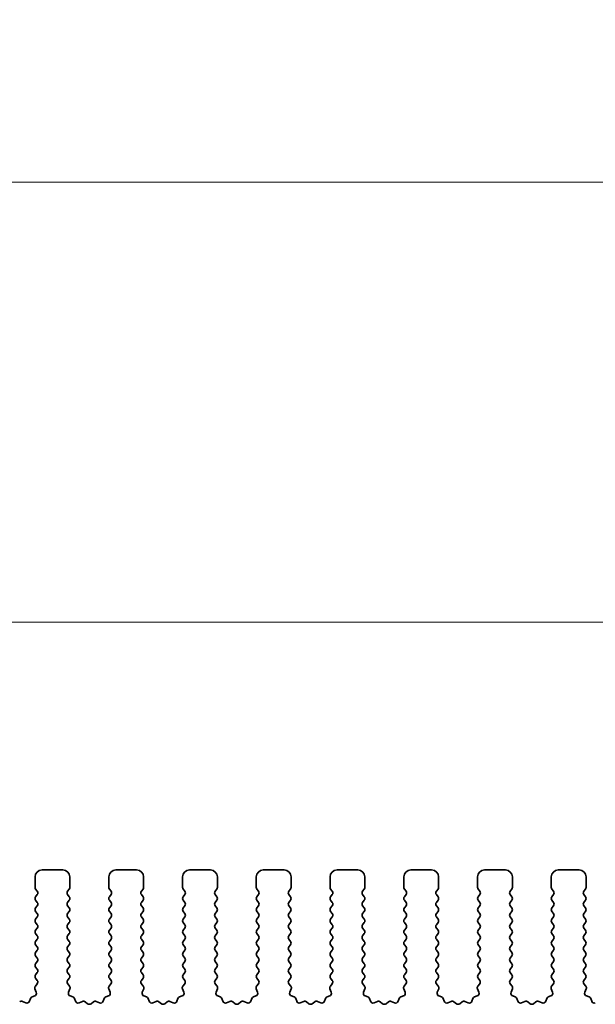
# Model space of a CAD drawing. Units: millimetres. Extents: x 0 to 5318, y 0 to 843.
# Drawn here: x 2518 to 2560, y 456 to 527 of the extents above; entities that cross this region are included whole.
import ezdxf

# ---------------------------------------------------------------- set-up
doc = ezdxf.new("R2010")
doc.units = ezdxf.units.MM
doc.header["$LTSCALE"] = 2
doc.layers.get('Defpoints').update_dxf_attribs({"lineweight": 25})
for name, color, linetype, lineweight in [('Dimension (ISO)', 7, 'Continuous', 18), ('Dimension (ISO) @ 1', 7, 'Continuous', 18), ('Visible (ISO)', 7, 'Continuous', 35)]:
    doc.layers.add(name, color=color, linetype=linetype, lineweight=lineweight)
doc.styles.add('Note Text (TK)', font='MS PGothic.ttf')
doc.dimstyles.new('Default - Method 1b (TK)', dxfattribs={"dimscale": 2, "dimtxt": 2.5, "dimasz": 2.5, "dimexe": 1, "dimexo": 1.5, "dimgap": 1, "dimtad": 1, "dimrnd": 1e-08, "dimdsep": 46, "dimtxsty": 'Note Text (TK)', "dimcen": 0.09, "dimdle": 5, "dimclrd": 100, "dimclre": 100, "dimclrt": 7, "dimadec": 1, "dimazin": 1, "dimtfac": 1, "dimtmove": 0, "dimatfit": 3, "dimfxl": 1, "dimtolj": 1, "dimlwd": -1, "dimlwe": -1, "dimarcsym": 0})

# ---------------------------------------------------------------- blocks, each defined once
blk = doc.blocks.new('*D36')
at = {"layer": 'Defpoints', "color": 0}
for p in [(2683.237, 514.966), (2453.237, 457.966), (2683.237, 457.966)]:
    blk.add_point(p, dxfattribs=at)
at = {"layer": 'Dimension (ISO)', "color": 100}
for p, q in [((2453.237, 462.466), (2453.237, 517.966)), ((2683.237, 462.466), (2683.237, 517.966)), ((2460.737, 514.966), (2675.737, 514.966))]:
    blk.add_line(p, q, dxfattribs=at)
for points in [[(2460.737, 516.216), (2460.737, 513.716), (2453.237, 514.966)], [(2675.737, 516.216), (2675.737, 513.716), (2683.237, 514.966)]]:
    blk.add_solid(points, dxfattribs=at)
at = {"layer": 'Dimension (ISO)', "color": 7, "insert": (2560.524, 521.716), "char_height": 7.5, "attachment_point": 4, "style": 'Note Text (TK)'}
blk.add_mtext('\\A1;230', dxfattribs=at)
blk = doc.blocks.new('*D37')
at = {"layer": 'Defpoints', "color": 0}
for p in [(2677.237, 483.376), (2459.237, 468.376), (2677.237, 468.376)]:
    blk.add_point(p, dxfattribs=at)
at = {"layer": 'Dimension (ISO)', "color": 100}
for p, q in [((2459.237, 472.876), (2459.237, 486.376)), ((2677.237, 472.876), (2677.237, 486.376)), ((2466.737, 483.376), (2669.737, 483.376))]:
    blk.add_line(p, q, dxfattribs=at)
for points in [[(2466.737, 484.626), (2466.737, 482.126), (2459.237, 483.376)], [(2669.737, 484.626), (2669.737, 482.126), (2677.237, 483.376)]]:
    blk.add_solid(points, dxfattribs=at)
at = {"layer": 'Dimension (ISO)', "color": 7, "insert": (2560.588, 490.126), "char_height": 7.5, "attachment_point": 4, "style": 'Note Text (TK)'}
blk.add_mtext('\\A1;218', dxfattribs=at)

msp = doc.modelspace()

# ---------------------------------------------------------------- linework, layer by layer
at = {"layer": 'Visible (ISO)'}
for p, q in [((2521.2869, 465.5763), (2519.7869, 465.5763)), ((2526.5869, 465.5763), (2525.0869, 465.5763)), ((2531.8869, 465.5763), (2530.3869, 465.5763)), ((2537.1869, 465.5763), (2535.6869, 465.5763)), ((2542.4869, 465.5763), (2540.9869, 465.5763)), ((2547.7869, 465.5763), (2546.2869, 465.5763)), ((2553.0869, 465.5763), (2551.5869, 465.5763)), ((2558.3869, 465.5763), (2556.8869, 465.5763)), ((2519.2869, 465.0763), (2519.2869, 464.3263)), ((2521.7869, 464.3263), (2521.7869, 465.0763)), ((2524.5869, 465.0763), (2524.5869, 464.3263)), ((2527.0869, 464.3263), (2527.0869, 465.0763)), ((2529.8869, 465.0763), (2529.8869, 464.3263)), ((2532.3869, 464.3263), (2532.3869, 465.0763)), ((2535.1869, 465.0763), (2535.1869, 464.3263)), ((2537.6869, 464.3263), (2537.6869, 465.0763)), ((2540.4869, 465.0763), (2540.4869, 464.3263)), ((2542.9869, 464.3263), (2542.9869, 465.0763)), ((2545.7869, 465.0763), (2545.7869, 464.3263)), ((2548.2869, 464.3263), (2548.2869, 465.0763)), ((2551.0869, 465.0763), (2551.0869, 464.3263)), ((2553.5869, 464.3263), (2553.5869, 465.0763)), ((2556.3869, 465.0763), (2556.3869, 464.3263)), ((2558.8869, 464.3263), (2558.8869, 465.0763)), ((2519.3269, 464.2063), (2519.4469, 464.0463)), ((2521.6269, 464.0463), (2521.7469, 464.2063)), ((2524.6269, 464.2063), (2524.7469, 464.0463)), ((2526.9269, 464.0463), (2527.0469, 464.2063)), ((2529.9269, 464.2063), (2530.0469, 464.0463)), ((2532.2269, 464.0463), (2532.3469, 464.2063)), ((2535.2269, 464.2063), (2535.3469, 464.0463)), ((2537.5269, 464.0463), (2537.6469, 464.2063)), ((2540.5269, 464.2063), (2540.6469, 464.0463)), ((2542.8269, 464.0463), (2542.9469, 464.2063)), ((2545.8269, 464.2063), (2545.9469, 464.0463)), ((2548.1269, 464.0463), (2548.2469, 464.2063)), ((2551.1269, 464.2063), (2551.2469, 464.0463)), ((2553.4269, 464.0463), (2553.5469, 464.2063)), ((2556.4269, 464.2063), (2556.5469, 464.0463)), ((2558.7269, 464.0463), (2558.8469, 464.2063)), ((2519.4469, 463.8063), (2519.3269, 463.6463)), ((2519.3269, 463.4063), (2519.4469, 463.2463)), ((2521.7469, 463.6463), (2521.6269, 463.8063)), ((2521.6269, 463.2463), (2521.7469, 463.4063)), ((2524.7469, 463.8063), (2524.6269, 463.6463)), ((2524.6269, 463.4063), (2524.7469, 463.2463)), ((2527.0469, 463.6463), (2526.9269, 463.8063)), ((2526.9269, 463.2463), (2527.0469, 463.4063)), ((2530.0469, 463.8063), (2529.9269, 463.6463)), ((2529.9269, 463.4063), (2530.0469, 463.2463)), ((2532.3469, 463.6463), (2532.2269, 463.8063)), ((2532.2269, 463.2463), (2532.3469, 463.4063)), ((2535.3469, 463.8063), (2535.2269, 463.6463)), ((2535.2269, 463.4063), (2535.3469, 463.2463)), ((2537.6469, 463.6463), (2537.5269, 463.8063)), ((2537.5269, 463.2463), (2537.6469, 463.4063)), ((2540.6469, 463.8063), (2540.5269, 463.6463)), ((2540.5269, 463.4063), (2540.6469, 463.2463)), ((2542.9469, 463.6463), (2542.8269, 463.8063)), ((2542.8269, 463.2463), (2542.9469, 463.4063)), ((2545.9469, 463.8063), (2545.8269, 463.6463)), ((2545.8269, 463.4063), (2545.9469, 463.2463)), ((2548.2469, 463.6463), (2548.1269, 463.8063)), ((2548.1269, 463.2463), (2548.2469, 463.4063)), ((2551.2469, 463.8063), (2551.1269, 463.6463)), ((2551.1269, 463.4063), (2551.2469, 463.2463)), ((2553.5469, 463.6463), (2553.4269, 463.8063)), ((2553.4269, 463.2463), (2553.5469, 463.4063)), ((2556.5469, 463.8063), (2556.4269, 463.6463)), ((2556.4269, 463.4063), (2556.5469, 463.2463)), ((2558.8469, 463.6463), (2558.7269, 463.8063)), ((2558.7269, 463.2463), (2558.8469, 463.4063)), ((2519.4469, 463.0063), (2519.3269, 462.8463)), ((2519.3269, 462.6063), (2519.4469, 462.4463)), ((2521.7469, 462.8463), (2521.6269, 463.0063)), ((2521.6269, 462.4463), (2521.7469, 462.6063)), ((2524.7469, 463.0063), (2524.6269, 462.8463)), ((2524.6269, 462.6063), (2524.7469, 462.4463)), ((2527.0469, 462.8463), (2526.9269, 463.0063)), ((2526.9269, 462.4463), (2527.0469, 462.6063)), ((2530.0469, 463.0063), (2529.9269, 462.8463)), ((2529.9269, 462.6063), (2530.0469, 462.4463)), ((2532.3469, 462.8463), (2532.2269, 463.0063)), ((2532.2269, 462.4463), (2532.3469, 462.6063)), ((2535.3469, 463.0063), (2535.2269, 462.8463)), ((2535.2269, 462.6063), (2535.3469, 462.4463)), ((2537.6469, 462.8463), (2537.5269, 463.0063)), ((2537.5269, 462.4463), (2537.6469, 462.6063)), ((2540.6469, 463.0063), (2540.5269, 462.8463)), ((2540.5269, 462.6063), (2540.6469, 462.4463)), ((2542.9469, 462.8463), (2542.8269, 463.0063)), ((2542.8269, 462.4463), (2542.9469, 462.6063)), ((2545.9469, 463.0063), (2545.8269, 462.8463)), ((2545.8269, 462.6063), (2545.9469, 462.4463)), ((2548.2469, 462.8463), (2548.1269, 463.0063)), ((2548.1269, 462.4463), (2548.2469, 462.6063)), ((2551.2469, 463.0063), (2551.1269, 462.8463)), ((2551.1269, 462.6063), (2551.2469, 462.4463)), ((2553.5469, 462.8463), (2553.4269, 463.0063)), ((2553.4269, 462.4463), (2553.5469, 462.6063)), ((2556.5469, 463.0063), (2556.4269, 462.8463)), ((2556.4269, 462.6063), (2556.5469, 462.4463)), ((2558.8469, 462.8463), (2558.7269, 463.0063)), ((2558.7269, 462.4463), (2558.8469, 462.6063)), ((2519.4469, 462.2063), (2519.3269, 462.0463)), ((2519.3269, 461.8063), (2519.4469, 461.6463)), ((2521.7469, 462.0463), (2521.6269, 462.2063)), ((2521.6269, 461.6463), (2521.7469, 461.8063)), ((2524.7469, 462.2063), (2524.6269, 462.0463)), ((2524.6269, 461.8063), (2524.7469, 461.6463)), ((2527.0469, 462.0463), (2526.9269, 462.2063)), ((2526.9269, 461.6463), (2527.0469, 461.8063)), ((2530.0469, 462.2063), (2529.9269, 462.0463)), ((2529.9269, 461.8063), (2530.0469, 461.6463)), ((2532.3469, 462.0463), (2532.2269, 462.2063)), ((2532.2269, 461.6463), (2532.3469, 461.8063)), ((2535.3469, 462.2063), (2535.2269, 462.0463)), ((2535.2269, 461.8063), (2535.3469, 461.6463)), ((2537.6469, 462.0463), (2537.5269, 462.2063)), ((2537.5269, 461.6463), (2537.6469, 461.8063)), ((2540.6469, 462.2063), (2540.5269, 462.0463)), ((2540.5269, 461.8063), (2540.6469, 461.6463)), ((2542.9469, 462.0463), (2542.8269, 462.2063)), ((2542.8269, 461.6463), (2542.9469, 461.8063)), ((2545.9469, 462.2063), (2545.8269, 462.0463)), ((2545.8269, 461.8063), (2545.9469, 461.6463)), ((2548.2469, 462.0463), (2548.1269, 462.2063)), ((2548.1269, 461.6463), (2548.2469, 461.8063)), ((2551.2469, 462.2063), (2551.1269, 462.0463)), ((2551.1269, 461.8063), (2551.2469, 461.6463)), ((2553.5469, 462.0463), (2553.4269, 462.2063)), ((2553.4269, 461.6463), (2553.5469, 461.8063)), ((2556.5469, 462.2063), (2556.4269, 462.0463)), ((2556.4269, 461.8063), (2556.5469, 461.6463)), ((2558.8469, 462.0463), (2558.7269, 462.2063)), ((2558.7269, 461.6463), (2558.8469, 461.8063)), ((2519.4469, 461.4063), (2519.3269, 461.2463)), ((2521.7469, 461.2463), (2521.6269, 461.4063)), ((2524.7469, 461.4063), (2524.6269, 461.2463)), ((2527.0469, 461.2463), (2526.9269, 461.4063)), ((2530.0469, 461.4063), (2529.9269, 461.2463)), ((2532.3469, 461.2463), (2532.2269, 461.4063)), ((2535.3469, 461.4063), (2535.2269, 461.2463)), ((2537.6469, 461.2463), (2537.5269, 461.4063)), ((2540.6469, 461.4063), (2540.5269, 461.2463)), ((2542.9469, 461.2463), (2542.8269, 461.4063)), ((2545.9469, 461.4063), (2545.8269, 461.2463)), ((2548.2469, 461.2463), (2548.1269, 461.4063)), ((2551.2469, 461.4063), (2551.1269, 461.2463)), ((2553.5469, 461.2463), (2553.4269, 461.4063)), ((2556.5469, 461.4063), (2556.4269, 461.2463)), ((2558.8469, 461.2463), (2558.7269, 461.4063)), ((2519.3269, 461.0063), (2519.4469, 460.8463)), ((2519.4469, 460.6063), (2519.3269, 460.4463)), ((2521.6269, 460.8463), (2521.7469, 461.0063)), ((2521.7469, 460.4463), (2521.6269, 460.6063)), ((2524.6269, 461.0063), (2524.7469, 460.8463)), ((2524.7469, 460.6063), (2524.6269, 460.4463)), ((2526.9269, 460.8463), (2527.0469, 461.0063)), ((2527.0469, 460.4463), (2526.9269, 460.6063)), ((2529.9269, 461.0063), (2530.0469, 460.8463)), ((2530.0469, 460.6063), (2529.9269, 460.4463)), ((2532.2269, 460.8463), (2532.3469, 461.0063)), ((2532.3469, 460.4463), (2532.2269, 460.6063)), ((2535.2269, 461.0063), (2535.3469, 460.8463)), ((2535.3469, 460.6063), (2535.2269, 460.4463)), ((2537.5269, 460.8463), (2537.6469, 461.0063)), ((2537.6469, 460.4463), (2537.5269, 460.6063)), ((2540.5269, 461.0063), (2540.6469, 460.8463)), ((2540.6469, 460.6063), (2540.5269, 460.4463)), ((2542.8269, 460.8463), (2542.9469, 461.0063)), ((2542.9469, 460.4463), (2542.8269, 460.6063)), ((2545.8269, 461.0063), (2545.9469, 460.8463)), ((2545.9469, 460.6063), (2545.8269, 460.4463)), ((2548.1269, 460.8463), (2548.2469, 461.0063)), ((2548.2469, 460.4463), (2548.1269, 460.6063)), ((2551.1269, 461.0063), (2551.2469, 460.8463)), ((2551.2469, 460.6063), (2551.1269, 460.4463)), ((2553.4269, 460.8463), (2553.5469, 461.0063)), ((2553.5469, 460.4463), (2553.4269, 460.6063)), ((2556.4269, 461.0063), (2556.5469, 460.8463)), ((2556.5469, 460.6063), (2556.4269, 460.4463)), ((2558.7269, 460.8463), (2558.8469, 461.0063)), ((2558.8469, 460.4463), (2558.7269, 460.6063)), ((2519.3269, 460.2063), (2519.4469, 460.0463)), ((2519.4469, 459.8063), (2519.3269, 459.6463)), ((2521.6269, 460.0463), (2521.7469, 460.2063)), ((2521.7469, 459.6463), (2521.6269, 459.8063)), ((2524.6269, 460.2063), (2524.7469, 460.0463)), ((2524.7469, 459.8063), (2524.6269, 459.6463)), ((2526.9269, 460.0463), (2527.0469, 460.2063)), ((2527.0469, 459.6463), (2526.9269, 459.8063)), ((2529.9269, 460.2063), (2530.0469, 460.0463)), ((2530.0469, 459.8063), (2529.9269, 459.6463)), ((2532.2269, 460.0463), (2532.3469, 460.2063)), ((2532.3469, 459.6463), (2532.2269, 459.8063)), ((2535.2269, 460.2063), (2535.3469, 460.0463)), ((2535.3469, 459.8063), (2535.2269, 459.6463)), ((2537.5269, 460.0463), (2537.6469, 460.2063)), ((2537.6469, 459.6463), (2537.5269, 459.8063)), ((2540.5269, 460.2063), (2540.6469, 460.0463)), ((2540.6469, 459.8063), (2540.5269, 459.6463)), ((2542.8269, 460.0463), (2542.9469, 460.2063)), ((2542.9469, 459.6463), (2542.8269, 459.8063)), ((2545.8269, 460.2063), (2545.9469, 460.0463)), ((2545.9469, 459.8063), (2545.8269, 459.6463)), ((2548.1269, 460.0463), (2548.2469, 460.2063)), ((2548.2469, 459.6463), (2548.1269, 459.8063)), ((2551.1269, 460.2063), (2551.2469, 460.0463)), ((2551.2469, 459.8063), (2551.1269, 459.6463)), ((2553.4269, 460.0463), (2553.5469, 460.2063)), ((2553.5469, 459.6463), (2553.4269, 459.8063)), ((2556.4269, 460.2063), (2556.5469, 460.0463)), ((2556.5469, 459.8063), (2556.4269, 459.6463)), ((2558.7269, 460.0463), (2558.8469, 460.2063)), ((2558.8469, 459.6463), (2558.7269, 459.8063)), ((2519.3269, 459.4063), (2519.4469, 459.2463)), ((2519.4469, 459.0063), (2519.3269, 458.8463)), ((2521.6269, 459.2463), (2521.7469, 459.4063)), ((2521.7469, 458.8463), (2521.6269, 459.0063)), ((2524.6269, 459.4063), (2524.7469, 459.2463)), ((2524.7469, 459.0063), (2524.6269, 458.8463)), ((2526.9269, 459.2463), (2527.0469, 459.4063)), ((2527.0469, 458.8463), (2526.9269, 459.0063)), ((2529.9269, 459.4063), (2530.0469, 459.2463)), ((2530.0469, 459.0063), (2529.9269, 458.8463)), ((2532.2269, 459.2463), (2532.3469, 459.4063)), ((2532.3469, 458.8463), (2532.2269, 459.0063)), ((2535.2269, 459.4063), (2535.3469, 459.2463)), ((2535.3469, 459.0063), (2535.2269, 458.8463)), ((2537.5269, 459.2463), (2537.6469, 459.4063)), ((2537.6469, 458.8463), (2537.5269, 459.0063)), ((2540.5269, 459.4063), (2540.6469, 459.2463)), ((2540.6469, 459.0063), (2540.5269, 458.8463)), ((2542.8269, 459.2463), (2542.9469, 459.4063)), ((2542.9469, 458.8463), (2542.8269, 459.0063)), ((2545.8269, 459.4063), (2545.9469, 459.2463)), ((2545.9469, 459.0063), (2545.8269, 458.8463)), ((2548.1269, 459.2463), (2548.2469, 459.4063)), ((2548.2469, 458.8463), (2548.1269, 459.0063)), ((2551.1269, 459.4063), (2551.2469, 459.2463)), ((2551.2469, 459.0063), (2551.1269, 458.8463)), ((2553.4269, 459.2463), (2553.5469, 459.4063)), ((2553.5469, 458.8463), (2553.4269, 459.0063)), ((2556.4269, 459.4063), (2556.5469, 459.2463)), ((2556.5469, 459.0063), (2556.4269, 458.8463)), ((2558.7269, 459.2463), (2558.8469, 459.4063)), ((2558.8469, 458.8463), (2558.7269, 459.0063)), ((2519.3269, 458.6063), (2519.4469, 458.4463)), ((2519.4469, 458.2063), (2519.3269, 458.0463)), ((2521.6269, 458.4463), (2521.7469, 458.6063)), ((2521.7469, 458.0463), (2521.6269, 458.2063)), ((2524.6269, 458.6063), (2524.7469, 458.4463)), ((2524.7469, 458.2063), (2524.6269, 458.0463)), ((2526.9269, 458.4463), (2527.0469, 458.6063)), ((2527.0469, 458.0463), (2526.9269, 458.2063)), ((2529.9269, 458.6063), (2530.0469, 458.4463)), ((2530.0469, 458.2063), (2529.9269, 458.0463)), ((2532.2269, 458.4463), (2532.3469, 458.6063)), ((2532.3469, 458.0463), (2532.2269, 458.2063)), ((2535.2269, 458.6063), (2535.3469, 458.4463)), ((2535.3469, 458.2063), (2535.2269, 458.0463)), ((2537.5269, 458.4463), (2537.6469, 458.6063)), ((2537.6469, 458.0463), (2537.5269, 458.2063)), ((2540.5269, 458.6063), (2540.6469, 458.4463)), ((2540.6469, 458.2063), (2540.5269, 458.0463)), ((2542.8269, 458.4463), (2542.9469, 458.6063)), ((2542.9469, 458.0463), (2542.8269, 458.2063)), ((2545.8269, 458.6063), (2545.9469, 458.4463)), ((2545.9469, 458.2063), (2545.8269, 458.0463)), ((2548.1269, 458.4463), (2548.2469, 458.6063)), ((2548.2469, 458.0463), (2548.1269, 458.2063)), ((2551.1269, 458.6063), (2551.2469, 458.4463)), ((2551.2469, 458.2063), (2551.1269, 458.0463)), ((2553.4269, 458.4463), (2553.5469, 458.6063)), ((2553.5469, 458.0463), (2553.4269, 458.2063)), ((2556.4269, 458.6063), (2556.5469, 458.4463)), ((2556.5469, 458.2063), (2556.4269, 458.0463)), ((2558.7269, 458.4463), (2558.8469, 458.6063)), ((2558.8469, 458.0463), (2558.7269, 458.2063)), ((2519.3269, 457.8063), (2519.4452, 457.6485)), ((2521.6285, 457.6485), (2521.7469, 457.8063)), ((2524.6269, 457.8063), (2524.7452, 457.6485)), ((2526.9285, 457.6485), (2527.0469, 457.8063)), ((2529.9269, 457.8063), (2530.0452, 457.6485)), ((2532.2285, 457.6485), (2532.3469, 457.8063)), ((2535.2269, 457.8063), (2535.3452, 457.6485)), ((2537.5285, 457.6485), (2537.6469, 457.8063)), ((2540.5269, 457.8063), (2540.6452, 457.6485)), ((2542.8285, 457.6485), (2542.9469, 457.8063)), ((2545.8269, 457.8063), (2545.9452, 457.6485)), ((2548.1285, 457.6485), (2548.2469, 457.8063)), ((2551.1269, 457.8063), (2551.2452, 457.6485)), ((2553.4285, 457.6485), (2553.5469, 457.8063)), ((2556.4269, 457.8063), (2556.5452, 457.6485)), ((2558.7285, 457.6485), (2558.8469, 457.8063)), ((2519.2798, 457.034), (2519.3781, 456.7898)), ((2519.4431, 457.4057), (2519.3075, 457.2315)), ((2521.7662, 457.2315), (2521.6307, 457.4057)), ((2521.6956, 456.7898), (2521.7939, 457.034)), ((2524.5798, 457.034), (2524.6781, 456.7898)), ((2524.7431, 457.4057), (2524.6075, 457.2315)), ((2527.0662, 457.2315), (2526.9307, 457.4057)), ((2526.9956, 456.7898), (2527.0939, 457.034)), ((2529.8798, 457.034), (2529.9781, 456.7898)), ((2530.0431, 457.4057), (2529.9075, 457.2315)), ((2532.3662, 457.2315), (2532.2307, 457.4057)), ((2532.2956, 456.7898), (2532.3939, 457.034)), ((2535.1798, 457.034), (2535.2781, 456.7898)), ((2535.3431, 457.4057), (2535.2075, 457.2315)), ((2537.6662, 457.2315), (2537.5307, 457.4057)), ((2537.5956, 456.7898), (2537.6939, 457.034)), ((2540.4798, 457.034), (2540.5781, 456.7898)), ((2540.6431, 457.4057), (2540.5075, 457.2315)), ((2542.9662, 457.2315), (2542.8307, 457.4057)), ((2542.8956, 456.7898), (2542.9939, 457.034)), ((2545.7798, 457.034), (2545.8781, 456.7898)), ((2545.9431, 457.4057), (2545.8075, 457.2315)), ((2548.2662, 457.2315), (2548.1307, 457.4057)), ((2548.1956, 456.7898), (2548.2939, 457.034)), ((2551.0798, 457.034), (2551.1781, 456.7898)), ((2551.2431, 457.4057), (2551.1075, 457.2315)), ((2553.5662, 457.2315), (2553.4307, 457.4057)), ((2553.4956, 456.7898), (2553.5939, 457.034)), ((2556.3798, 457.034), (2556.4781, 456.7898)), ((2556.5431, 457.4057), (2556.4075, 457.2315)), ((2558.8662, 457.2315), (2558.7307, 457.4057)), ((2558.7956, 456.7898), (2558.8939, 457.034)), ((2518.6233, 456.035), (2518.3792, 456.1333)), ((2518.956, 456.3398), (2518.8854, 456.1506)), ((2519.2625, 456.5278), (2519.0734, 456.4572)), ((2522.0003, 456.4572), (2521.8112, 456.5278)), ((2522.1883, 456.1506), (2522.1178, 456.3398)), ((2522.6945, 456.1333), (2522.4504, 456.035)), ((2523.0641, 455.9718), (2522.892, 456.1057)), ((2523.4817, 456.1057), (2523.3097, 455.9718)), ((2523.9233, 456.035), (2523.6792, 456.1333)), ((2524.256, 456.3398), (2524.1854, 456.1506)), ((2524.5625, 456.5278), (2524.3734, 456.4572)), ((2527.3003, 456.4572), (2527.1112, 456.5278)), ((2527.4883, 456.1506), (2527.4178, 456.3398)), ((2527.9945, 456.1333), (2527.7504, 456.035)), ((2528.3641, 455.9718), (2528.192, 456.1057)), ((2528.7817, 456.1057), (2528.6097, 455.9718)), ((2529.2233, 456.035), (2528.9792, 456.1333)), ((2529.556, 456.3398), (2529.4854, 456.1506)), ((2529.8625, 456.5278), (2529.6734, 456.4572)), ((2532.6003, 456.4572), (2532.4112, 456.5278)), ((2532.7883, 456.1506), (2532.7178, 456.3398)), ((2533.2945, 456.1333), (2533.0504, 456.035)), ((2533.6641, 455.9718), (2533.492, 456.1057)), ((2534.0817, 456.1057), (2533.9097, 455.9718)), ((2534.5233, 456.035), (2534.2792, 456.1333)), ((2534.856, 456.3398), (2534.7854, 456.1506)), ((2535.1625, 456.5278), (2534.9734, 456.4572)), ((2537.9003, 456.4572), (2537.7112, 456.5278)), ((2538.0883, 456.1506), (2538.0178, 456.3398)), ((2538.5945, 456.1333), (2538.3504, 456.035)), ((2538.9641, 455.9718), (2538.792, 456.1057)), ((2539.3817, 456.1057), (2539.2097, 455.9718)), ((2539.8233, 456.035), (2539.5792, 456.1333)), ((2540.156, 456.3398), (2540.0854, 456.1506)), ((2540.4625, 456.5278), (2540.2734, 456.4572)), ((2543.2003, 456.4572), (2543.0112, 456.5278)), ((2543.3883, 456.1506), (2543.3178, 456.3398)), ((2543.8945, 456.1333), (2543.6504, 456.035)), ((2544.2641, 455.9718), (2544.092, 456.1057)), ((2544.6817, 456.1057), (2544.5097, 455.9718)), ((2545.1233, 456.035), (2544.8792, 456.1333)), ((2545.456, 456.3398), (2545.3854, 456.1506)), ((2545.7625, 456.5278), (2545.5734, 456.4572)), ((2548.5003, 456.4572), (2548.3112, 456.5278)), ((2548.6883, 456.1506), (2548.6178, 456.3398)), ((2549.1945, 456.1333), (2548.9504, 456.035)), ((2549.5641, 455.9718), (2549.392, 456.1057)), ((2549.9817, 456.1057), (2549.8097, 455.9718)), ((2550.4233, 456.035), (2550.1792, 456.1333)), ((2550.756, 456.3398), (2550.6854, 456.1506)), ((2551.0625, 456.5278), (2550.8734, 456.4572)), ((2553.8003, 456.4572), (2553.6112, 456.5278)), ((2553.9883, 456.1506), (2553.9178, 456.3398)), ((2554.4945, 456.1333), (2554.2504, 456.035)), ((2554.8641, 455.9718), (2554.692, 456.1057)), ((2555.2817, 456.1057), (2555.1097, 455.9718)), ((2555.7233, 456.035), (2555.4792, 456.1333)), ((2556.056, 456.3398), (2555.9854, 456.1506)), ((2556.3625, 456.5278), (2556.1734, 456.4572)), ((2559.1003, 456.4572), (2558.9112, 456.5278)), ((2559.2883, 456.1506), (2559.2178, 456.3398))]:
    msp.add_line(p, q, dxfattribs=at)
for centre, radius, start, end in [((2519.7869, 465.0763), 0.5, 90, 180), ((2521.2869, 465.0763), 0.5, 0, 90), ((2525.0869, 465.0763), 0.5, 90, 180), ((2526.5869, 465.0763), 0.5, 0, 90), ((2530.3869, 465.0763), 0.5, 90, 180), ((2531.8869, 465.0763), 0.5, 0, 90), ((2535.6869, 465.0763), 0.5, 90, 180), ((2537.1869, 465.0763), 0.5, 0, 90), ((2540.9869, 465.0763), 0.5, 90, 180), ((2542.4869, 465.0763), 0.5, 0, 90), ((2546.2869, 465.0763), 0.5, 90, 180), ((2547.7869, 465.0763), 0.5, 0, 90), ((2551.5869, 465.0763), 0.5, 90, 180), ((2553.0869, 465.0763), 0.5, 0, 90), ((2556.8869, 465.0763), 0.5, 90, 180), ((2558.3869, 465.0763), 0.5, 0, 90), ((2519.4869, 464.3263), 0.2, 180, 216.869898), ((2519.2869, 463.9263), 0.2, 323.130102, 36.869898), ((2521.7869, 463.9263), 0.2, 143.130102, 216.869898), ((2521.5869, 464.3263), 0.2, 323.130102, 0), ((2524.7869, 464.3263), 0.2, 180, 216.869898), ((2524.5869, 463.9263), 0.2, 323.130102, 36.869898), ((2527.0869, 463.9263), 0.2, 143.130102, 216.869898), ((2526.8869, 464.3263), 0.2, 323.130102, 0), ((2530.0869, 464.3263), 0.2, 180, 216.869898), ((2529.8869, 463.9263), 0.2, 323.130102, 36.869898), ((2532.3869, 463.9263), 0.2, 143.130102, 216.869898), ((2532.1869, 464.3263), 0.2, 323.130102, 0), ((2535.3869, 464.3263), 0.2, 180, 216.869898), ((2535.1869, 463.9263), 0.2, 323.130102, 36.869898), ((2537.6869, 463.9263), 0.2, 143.130102, 216.869898), ((2537.4869, 464.3263), 0.2, 323.130102, 0), ((2540.6869, 464.3263), 0.2, 180, 216.869898), ((2540.4869, 463.9263), 0.2, 323.130102, 36.869898), ((2542.9869, 463.9263), 0.2, 143.130102, 216.869898), ((2542.7869, 464.3263), 0.2, 323.130102, 0), ((2545.9869, 464.3263), 0.2, 180, 216.869898), ((2545.7869, 463.9263), 0.2, 323.130102, 36.869898), ((2548.2869, 463.9263), 0.2, 143.130102, 216.869898), ((2548.0869, 464.3263), 0.2, 323.130102, 0), ((2551.2869, 464.3263), 0.2, 180, 216.869898), ((2551.0869, 463.9263), 0.2, 323.130102, 36.869898), ((2553.5869, 463.9263), 0.2, 143.130102, 216.869898), ((2553.3869, 464.3263), 0.2, 323.130102, 0), ((2556.5869, 464.3263), 0.2, 180, 216.869898), ((2556.3869, 463.9263), 0.2, 323.130102, 36.869898), ((2558.8869, 463.9263), 0.2, 143.130102, 216.869898), ((2558.6869, 464.3263), 0.2, 323.130102, 0), ((2519.4869, 463.5263), 0.2, 143.130102, 216.869898), ((2519.2869, 463.1263), 0.2, 323.130102, 36.869898), ((2521.7869, 463.1263), 0.2, 143.130102, 216.869898), ((2521.5869, 463.5263), 0.2, 323.130102, 36.869898), ((2524.7869, 463.5263), 0.2, 143.130102, 216.869898), ((2524.5869, 463.1263), 0.2, 323.130102, 36.869898), ((2527.0869, 463.1263), 0.2, 143.130102, 216.869898), ((2526.8869, 463.5263), 0.2, 323.130102, 36.869898), ((2530.0869, 463.5263), 0.2, 143.130102, 216.869898), ((2529.8869, 463.1263), 0.2, 323.130102, 36.869898), ((2532.3869, 463.1263), 0.2, 143.130102, 216.869898), ((2532.1869, 463.5263), 0.2, 323.130102, 36.869898), ((2535.3869, 463.5263), 0.2, 143.130102, 216.869898), ((2535.1869, 463.1263), 0.2, 323.130102, 36.869898), ((2537.6869, 463.1263), 0.2, 143.130102, 216.869898), ((2537.4869, 463.5263), 0.2, 323.130102, 36.869898), ((2540.6869, 463.5263), 0.2, 143.130102, 216.869898), ((2540.4869, 463.1263), 0.2, 323.130102, 36.869898), ((2542.9869, 463.1263), 0.2, 143.130102, 216.869898), ((2542.7869, 463.5263), 0.2, 323.130102, 36.869898), ((2545.9869, 463.5263), 0.2, 143.130102, 216.869898), ((2545.7869, 463.1263), 0.2, 323.130102, 36.869898), ((2548.2869, 463.1263), 0.2, 143.130102, 216.869898), ((2548.0869, 463.5263), 0.2, 323.130102, 36.869898), ((2551.2869, 463.5263), 0.2, 143.130102, 216.869898), ((2551.0869, 463.1263), 0.2, 323.130102, 36.869898), ((2553.5869, 463.1263), 0.2, 143.130102, 216.869898), ((2553.3869, 463.5263), 0.2, 323.130102, 36.869898), ((2556.5869, 463.5263), 0.2, 143.130102, 216.869898), ((2556.3869, 463.1263), 0.2, 323.130102, 36.869898), ((2558.8869, 463.1263), 0.2, 143.130102, 216.869898), ((2558.6869, 463.5263), 0.2, 323.130102, 36.869898), ((2519.4869, 462.7263), 0.2, 143.130102, 216.869898), ((2519.2869, 462.3263), 0.2, 323.130102, 36.869898), ((2521.7869, 462.3263), 0.2, 143.130102, 216.869898), ((2521.5869, 462.7263), 0.2, 323.130102, 36.869898), ((2524.7869, 462.7263), 0.2, 143.130102, 216.869898), ((2524.5869, 462.3263), 0.2, 323.130102, 36.869898), ((2527.0869, 462.3263), 0.2, 143.130102, 216.869898), ((2526.8869, 462.7263), 0.2, 323.130102, 36.869898), ((2530.0869, 462.7263), 0.2, 143.130102, 216.869898), ((2529.8869, 462.3263), 0.2, 323.130102, 36.869898), ((2532.3869, 462.3263), 0.2, 143.130102, 216.869898), ((2532.1869, 462.7263), 0.2, 323.130102, 36.869898), ((2535.3869, 462.7263), 0.2, 143.130102, 216.869898), ((2535.1869, 462.3263), 0.2, 323.130102, 36.869898), ((2537.6869, 462.3263), 0.2, 143.130102, 216.869898), ((2537.4869, 462.7263), 0.2, 323.130102, 36.869898), ((2540.6869, 462.7263), 0.2, 143.130102, 216.869898), ((2540.4869, 462.3263), 0.2, 323.130102, 36.869898), ((2542.9869, 462.3263), 0.2, 143.130102, 216.869898), ((2542.7869, 462.7263), 0.2, 323.130102, 36.869898), ((2545.9869, 462.7263), 0.2, 143.130102, 216.869898), ((2545.7869, 462.3263), 0.2, 323.130102, 36.869898), ((2548.2869, 462.3263), 0.2, 143.130102, 216.869898), ((2548.0869, 462.7263), 0.2, 323.130102, 36.869898), ((2551.2869, 462.7263), 0.2, 143.130102, 216.869898), ((2551.0869, 462.3263), 0.2, 323.130102, 36.869898), ((2553.5869, 462.3263), 0.2, 143.130102, 216.869898), ((2553.3869, 462.7263), 0.2, 323.130102, 36.869898), ((2556.5869, 462.7263), 0.2, 143.130102, 216.869898), ((2556.3869, 462.3263), 0.2, 323.130102, 36.869898), ((2558.8869, 462.3263), 0.2, 143.130102, 216.869898), ((2558.6869, 462.7263), 0.2, 323.130102, 36.869898), ((2519.4869, 461.9263), 0.2, 143.130102, 216.869898), ((2521.5869, 461.9263), 0.2, 323.130102, 36.869898), ((2524.7869, 461.9263), 0.2, 143.130102, 216.869898), ((2526.8869, 461.9263), 0.2, 323.130102, 36.869898), ((2530.0869, 461.9263), 0.2, 143.130102, 216.869898), ((2532.1869, 461.9263), 0.2, 323.130102, 36.869898), ((2535.3869, 461.9263), 0.2, 143.130102, 216.869898), ((2537.4869, 461.9263), 0.2, 323.130102, 36.869898), ((2540.6869, 461.9263), 0.2, 143.130102, 216.869898), ((2542.7869, 461.9263), 0.2, 323.130102, 36.869898), ((2545.9869, 461.9263), 0.2, 143.130102, 216.869898), ((2548.0869, 461.9263), 0.2, 323.130102, 36.869898), ((2551.2869, 461.9263), 0.2, 143.130102, 216.869898), ((2553.3869, 461.9263), 0.2, 323.130102, 36.869898), ((2556.5869, 461.9263), 0.2, 143.130102, 216.869898), ((2558.6869, 461.9263), 0.2, 323.130102, 36.869898), ((2519.4869, 461.1263), 0.2, 143.130102, 216.869898), ((2519.2869, 461.5263), 0.2, 323.130102, 36.869898), ((2521.7869, 461.5263), 0.2, 143.130102, 216.869898), ((2521.5869, 461.1263), 0.2, 323.130102, 36.869898), ((2524.7869, 461.1263), 0.2, 143.130102, 216.869898), ((2524.5869, 461.5263), 0.2, 323.130102, 36.869898), ((2527.0869, 461.5263), 0.2, 143.130102, 216.869898), ((2526.8869, 461.1263), 0.2, 323.130102, 36.869898), ((2530.0869, 461.1263), 0.2, 143.130102, 216.869898), ((2529.8869, 461.5263), 0.2, 323.130102, 36.869898), ((2532.3869, 461.5263), 0.2, 143.130102, 216.869898), ((2532.1869, 461.1263), 0.2, 323.130102, 36.869898), ((2535.3869, 461.1263), 0.2, 143.130102, 216.869898), ((2535.1869, 461.5263), 0.2, 323.130102, 36.869898), ((2537.6869, 461.5263), 0.2, 143.130102, 216.869898), ((2537.4869, 461.1263), 0.2, 323.130102, 36.869898), ((2540.6869, 461.1263), 0.2, 143.130102, 216.869898), ((2540.4869, 461.5263), 0.2, 323.130102, 36.869898), ((2542.9869, 461.5263), 0.2, 143.130102, 216.869898), ((2542.7869, 461.1263), 0.2, 323.130102, 36.869898), ((2545.9869, 461.1263), 0.2, 143.130102, 216.869898), ((2545.7869, 461.5263), 0.2, 323.130102, 36.869898), ((2548.2869, 461.5263), 0.2, 143.130102, 216.869898), ((2548.0869, 461.1263), 0.2, 323.130102, 36.869898), ((2551.2869, 461.1263), 0.2, 143.130102, 216.869898), ((2551.0869, 461.5263), 0.2, 323.130102, 36.869898), ((2553.5869, 461.5263), 0.2, 143.130102, 216.869898), ((2553.3869, 461.1263), 0.2, 323.130102, 36.869898), ((2556.5869, 461.1263), 0.2, 143.130102, 216.869898), ((2556.3869, 461.5263), 0.2, 323.130102, 36.869898), ((2558.8869, 461.5263), 0.2, 143.130102, 216.869898), ((2558.6869, 461.1263), 0.2, 323.130102, 36.869898), ((2519.4869, 460.3263), 0.2, 143.130102, 216.869898), ((2519.2869, 460.7263), 0.2, 323.130102, 36.869898), ((2521.7869, 460.7263), 0.2, 143.130102, 216.869898), ((2521.5869, 460.3263), 0.2, 323.130102, 36.869898), ((2524.7869, 460.3263), 0.2, 143.130102, 216.869898), ((2524.5869, 460.7263), 0.2, 323.130102, 36.869898), ((2527.0869, 460.7263), 0.2, 143.130102, 216.869898), ((2526.8869, 460.3263), 0.2, 323.130102, 36.869898), ((2530.0869, 460.3263), 0.2, 143.130102, 216.869898), ((2529.8869, 460.7263), 0.2, 323.130102, 36.869898), ((2532.3869, 460.7263), 0.2, 143.130102, 216.869898), ((2532.1869, 460.3263), 0.2, 323.130102, 36.869898), ((2535.3869, 460.3263), 0.2, 143.130102, 216.869898), ((2535.1869, 460.7263), 0.2, 323.130102, 36.869898), ((2537.6869, 460.7263), 0.2, 143.130102, 216.869898), ((2537.4869, 460.3263), 0.2, 323.130102, 36.869898), ((2540.6869, 460.3263), 0.2, 143.130102, 216.869898), ((2540.4869, 460.7263), 0.2, 323.130102, 36.869898), ((2542.9869, 460.7263), 0.2, 143.130102, 216.869898), ((2542.7869, 460.3263), 0.2, 323.130102, 36.869898), ((2545.9869, 460.3263), 0.2, 143.130102, 216.869898), ((2545.7869, 460.7263), 0.2, 323.130102, 36.869898), ((2548.2869, 460.7263), 0.2, 143.130102, 216.869898), ((2548.0869, 460.3263), 0.2, 323.130102, 36.869898), ((2551.2869, 460.3263), 0.2, 143.130102, 216.869898), ((2551.0869, 460.7263), 0.2, 323.130102, 36.869898), ((2553.5869, 460.7263), 0.2, 143.130102, 216.869898), ((2553.3869, 460.3263), 0.2, 323.130102, 36.869898), ((2556.5869, 460.3263), 0.2, 143.130102, 216.869898), ((2556.3869, 460.7263), 0.2, 323.130102, 36.869898), ((2558.8869, 460.7263), 0.2, 143.130102, 216.869898), ((2558.6869, 460.3263), 0.2, 323.130102, 36.869898), ((2519.4869, 459.5263), 0.2, 143.130102, 216.869898), ((2519.2869, 459.9263), 0.2, 323.130102, 36.869898), ((2521.7869, 459.9263), 0.2, 143.130102, 216.869898), ((2521.5869, 459.5263), 0.2, 323.130102, 36.869898), ((2524.7869, 459.5263), 0.2, 143.130102, 216.869898), ((2524.5869, 459.9263), 0.2, 323.130102, 36.869898), ((2527.0869, 459.9263), 0.2, 143.130102, 216.869898), ((2526.8869, 459.5263), 0.2, 323.130102, 36.869898), ((2530.0869, 459.5263), 0.2, 143.130102, 216.869898), ((2529.8869, 459.9263), 0.2, 323.130102, 36.869898), ((2532.3869, 459.9263), 0.2, 143.130102, 216.869898), ((2532.1869, 459.5263), 0.2, 323.130102, 36.869898), ((2535.3869, 459.5263), 0.2, 143.130102, 216.869898), ((2535.1869, 459.9263), 0.2, 323.130102, 36.869898), ((2537.6869, 459.9263), 0.2, 143.130102, 216.869898), ((2537.4869, 459.5263), 0.2, 323.130102, 36.869898), ((2540.6869, 459.5263), 0.2, 143.130102, 216.869898), ((2540.4869, 459.9263), 0.2, 323.130102, 36.869898), ((2542.9869, 459.9263), 0.2, 143.130102, 216.869898), ((2542.7869, 459.5263), 0.2, 323.130102, 36.869898), ((2545.9869, 459.5263), 0.2, 143.130102, 216.869898), ((2545.7869, 459.9263), 0.2, 323.130102, 36.869898), ((2548.2869, 459.9263), 0.2, 143.130102, 216.869898), ((2548.0869, 459.5263), 0.2, 323.130102, 36.869898), ((2551.2869, 459.5263), 0.2, 143.130102, 216.869898), ((2551.0869, 459.9263), 0.2, 323.130102, 36.869898), ((2553.5869, 459.9263), 0.2, 143.130102, 216.869898), ((2553.3869, 459.5263), 0.2, 323.130102, 36.869898), ((2556.5869, 459.5263), 0.2, 143.130102, 216.869898), ((2556.3869, 459.9263), 0.2, 323.130102, 36.869898), ((2558.8869, 459.9263), 0.2, 143.130102, 216.869898), ((2558.6869, 459.5263), 0.2, 323.130102, 36.869898), ((2519.2869, 459.1263), 0.2, 323.130102, 36.869898), ((2521.7869, 459.1263), 0.2, 143.130102, 216.869898), ((2524.5869, 459.1263), 0.2, 323.130102, 36.869898), ((2527.0869, 459.1263), 0.2, 143.130102, 216.869898), ((2529.8869, 459.1263), 0.2, 323.130102, 36.869898), ((2532.3869, 459.1263), 0.2, 143.130102, 216.869898), ((2535.1869, 459.1263), 0.2, 323.130102, 36.869898), ((2537.6869, 459.1263), 0.2, 143.130102, 216.869898), ((2540.4869, 459.1263), 0.2, 323.130102, 36.869898), ((2542.9869, 459.1263), 0.2, 143.130102, 216.869898), ((2545.7869, 459.1263), 0.2, 323.130102, 36.869898), ((2548.2869, 459.1263), 0.2, 143.130102, 216.869898), ((2551.0869, 459.1263), 0.2, 323.130102, 36.869898), ((2553.5869, 459.1263), 0.2, 143.130102, 216.869898), ((2556.3869, 459.1263), 0.2, 323.130102, 36.869898), ((2558.8869, 459.1263), 0.2, 143.130102, 216.869898), ((2519.4869, 458.7263), 0.2, 143.130102, 216.869898), ((2519.2869, 458.3263), 0.2, 323.130102, 36.869898), ((2521.7869, 458.3263), 0.2, 143.130102, 216.869898), ((2521.5869, 458.7263), 0.2, 323.130102, 36.869898), ((2524.7869, 458.7263), 0.2, 143.130102, 216.869898), ((2524.5869, 458.3263), 0.2, 323.130102, 36.869898), ((2527.0869, 458.3263), 0.2, 143.130102, 216.869898), ((2526.8869, 458.7263), 0.2, 323.130102, 36.869898), ((2530.0869, 458.7263), 0.2, 143.130102, 216.869898), ((2529.8869, 458.3263), 0.2, 323.130102, 36.869898), ((2532.3869, 458.3263), 0.2, 143.130102, 216.869898), ((2532.1869, 458.7263), 0.2, 323.130102, 36.869898), ((2535.3869, 458.7263), 0.2, 143.130102, 216.869898), ((2535.1869, 458.3263), 0.2, 323.130102, 36.869898), ((2537.6869, 458.3263), 0.2, 143.130102, 216.869898), ((2537.4869, 458.7263), 0.2, 323.130102, 36.869898), ((2540.6869, 458.7263), 0.2, 143.130102, 216.869898), ((2540.4869, 458.3263), 0.2, 323.130102, 36.869898), ((2542.9869, 458.3263), 0.2, 143.130102, 216.869898), ((2542.7869, 458.7263), 0.2, 323.130102, 36.869898), ((2545.9869, 458.7263), 0.2, 143.130102, 216.869898), ((2545.7869, 458.3263), 0.2, 323.130102, 36.869898), ((2548.2869, 458.3263), 0.2, 143.130102, 216.869898), ((2548.0869, 458.7263), 0.2, 323.130102, 36.869898), ((2551.2869, 458.7263), 0.2, 143.130102, 216.869898), ((2551.0869, 458.3263), 0.2, 323.130102, 36.869898), ((2553.5869, 458.3263), 0.2, 143.130102, 216.869898), ((2553.3869, 458.7263), 0.2, 323.130102, 36.869898), ((2556.5869, 458.7263), 0.2, 143.130102, 216.869898), ((2556.3869, 458.3263), 0.2, 323.130102, 36.869898), ((2558.8869, 458.3263), 0.2, 143.130102, 216.869898), ((2558.6869, 458.7263), 0.2, 323.130102, 36.869898), ((2519.4869, 457.9263), 0.2, 143.130102, 216.869898), ((2519.2852, 457.5285), 0.2, 322.118188, 36.869898), ((2521.7885, 457.5285), 0.2, 143.130102, 217.881812), ((2521.5869, 457.9263), 0.2, 323.130102, 36.869898), ((2524.7869, 457.9263), 0.2, 143.130102, 216.869898), ((2524.5852, 457.5285), 0.2, 322.118188, 36.869898), ((2527.0885, 457.5285), 0.2, 143.130102, 217.881812), ((2526.8869, 457.9263), 0.2, 323.130102, 36.869898), ((2530.0869, 457.9263), 0.2, 143.130102, 216.869898), ((2529.8852, 457.5285), 0.2, 322.118188, 36.869898), ((2532.3885, 457.5285), 0.2, 143.130102, 217.881812), ((2532.1869, 457.9263), 0.2, 323.130102, 36.869898), ((2535.3869, 457.9263), 0.2, 143.130102, 216.869898), ((2535.1852, 457.5285), 0.2, 322.118188, 36.869898), ((2537.6885, 457.5285), 0.2, 143.130102, 217.881812), ((2537.4869, 457.9263), 0.2, 323.130102, 36.869898), ((2540.6869, 457.9263), 0.2, 143.130102, 216.869898), ((2540.4852, 457.5285), 0.2, 322.118188, 36.869898), ((2542.9885, 457.5285), 0.2, 143.130102, 217.881812), ((2542.7869, 457.9263), 0.2, 323.130102, 36.869898), ((2545.9869, 457.9263), 0.2, 143.130102, 216.869898), ((2545.7852, 457.5285), 0.2, 322.118188, 36.869898), ((2548.2885, 457.5285), 0.2, 143.130102, 217.881812), ((2548.0869, 457.9263), 0.2, 323.130102, 36.869898), ((2551.2869, 457.9263), 0.2, 143.130102, 216.869898), ((2551.0852, 457.5285), 0.2, 322.118188, 36.869898), ((2553.5885, 457.5285), 0.2, 143.130102, 217.881812), ((2553.3869, 457.9263), 0.2, 323.130102, 36.869898), ((2556.5869, 457.9263), 0.2, 143.130102, 216.869898), ((2556.3852, 457.5285), 0.2, 322.118188, 36.869898), ((2558.8885, 457.5285), 0.2, 143.130102, 217.881812), ((2558.6869, 457.9263), 0.2, 323.130102, 36.869898), ((2519.1926, 456.7151), 0.2, 290.469767, 21.930223), ((2519.4654, 457.1087), 0.2, 142.118188, 201.930223), ((2521.8811, 456.7151), 0.2, 158.069777, 249.530233), ((2521.6084, 457.1087), 0.2, 338.069777, 37.881812), ((2524.4926, 456.7151), 0.2, 290.469767, 21.930223), ((2524.7654, 457.1087), 0.2, 142.118188, 201.930223), ((2527.1811, 456.7151), 0.2, 158.069777, 249.530233), ((2526.9084, 457.1087), 0.2, 338.069777, 37.881812), ((2529.7926, 456.7151), 0.2, 290.469767, 21.930223), ((2530.0654, 457.1087), 0.2, 142.118188, 201.930223), ((2532.4811, 456.7151), 0.2, 158.069777, 249.530233), ((2532.2084, 457.1087), 0.2, 338.069777, 37.881812), ((2535.0926, 456.7151), 0.2, 290.469767, 21.930223), ((2535.3654, 457.1087), 0.2, 142.118188, 201.930223), ((2537.7811, 456.7151), 0.2, 158.069777, 249.530233), ((2537.5084, 457.1087), 0.2, 338.069777, 37.881812), ((2540.3926, 456.7151), 0.2, 290.469767, 21.930223), ((2540.6654, 457.1087), 0.2, 142.118188, 201.930223), ((2543.0811, 456.7151), 0.2, 158.069777, 249.530233), ((2542.8084, 457.1087), 0.2, 338.069777, 37.881812), ((2545.6926, 456.7151), 0.2, 290.469767, 21.930223), ((2545.9654, 457.1087), 0.2, 142.118188, 201.930223), ((2548.3811, 456.7151), 0.2, 158.069777, 249.530233), ((2548.1084, 457.1087), 0.2, 338.069777, 37.881812), ((2550.9926, 456.7151), 0.2, 290.469767, 21.930223), ((2551.2654, 457.1087), 0.2, 142.118188, 201.930223), ((2553.6811, 456.7151), 0.2, 158.069777, 249.530233), ((2553.4084, 457.1087), 0.2, 338.069777, 37.881812), ((2556.2926, 456.7151), 0.2, 290.469767, 21.930223), ((2556.5654, 457.1087), 0.2, 142.118188, 201.930223), ((2558.9811, 456.7151), 0.2, 158.069777, 249.530233), ((2558.7084, 457.1087), 0.2, 338.069777, 37.881812), ((2518.3045, 455.9478), 0.2, 68.069777, 127.881812), ((2518.698, 456.2206), 0.2, 248.069777, 339.530233), ((2519.1434, 456.2698), 0.2, 110.469767, 159.530233), ((2521.9304, 456.2698), 0.2, 20.469767, 69.530233), ((2522.3757, 456.2206), 0.2, 200.469767, 291.930223), ((2522.7692, 455.9478), 0.2, 52.118188, 111.930223), ((2523.6045, 455.9478), 0.2, 68.069777, 127.881812), ((2523.998, 456.2206), 0.2, 248.069777, 339.530233), ((2524.4434, 456.2698), 0.2, 110.469767, 159.530233), ((2527.2304, 456.2698), 0.2, 20.469767, 69.530233), ((2527.6757, 456.2206), 0.2, 200.469767, 291.930223), ((2528.0692, 455.9478), 0.2, 52.118188, 111.930223), ((2528.9045, 455.9478), 0.2, 68.069777, 127.881812), ((2529.298, 456.2206), 0.2, 248.069777, 339.530233), ((2529.7434, 456.2698), 0.2, 110.469767, 159.530233), ((2532.5304, 456.2698), 0.2, 20.469767, 69.530233), ((2532.9757, 456.2206), 0.2, 200.469767, 291.930223), ((2533.3692, 455.9478), 0.2, 52.118188, 111.930223), ((2534.2045, 455.9478), 0.2, 68.069777, 127.881812), ((2534.598, 456.2206), 0.2, 248.069777, 339.530233), ((2535.0434, 456.2698), 0.2, 110.469767, 159.530233), ((2537.8304, 456.2698), 0.2, 20.469767, 69.530233), ((2538.2757, 456.2206), 0.2, 200.469767, 291.930223), ((2538.6692, 455.9478), 0.2, 52.118188, 111.930223), ((2539.5045, 455.9478), 0.2, 68.069777, 127.881812), ((2539.898, 456.2206), 0.2, 248.069777, 339.530233), ((2540.3434, 456.2698), 0.2, 110.469767, 159.530233), ((2543.1304, 456.2698), 0.2, 20.469767, 69.530233), ((2543.5757, 456.2206), 0.2, 200.469767, 291.930223), ((2543.9692, 455.9478), 0.2, 52.118188, 111.930223), ((2544.8045, 455.9478), 0.2, 68.069777, 127.881812), ((2545.198, 456.2206), 0.2, 248.069777, 339.530233), ((2545.6434, 456.2698), 0.2, 110.469767, 159.530233), ((2548.4304, 456.2698), 0.2, 20.469767, 69.530233), ((2548.8757, 456.2206), 0.2, 200.469767, 291.930223), ((2549.2692, 455.9478), 0.2, 52.118188, 111.930223), ((2550.1045, 455.9478), 0.2, 68.069777, 127.881812), ((2550.498, 456.2206), 0.2, 248.069777, 339.530233), ((2550.9434, 456.2698), 0.2, 110.469767, 159.530233), ((2553.7304, 456.2698), 0.2, 20.469767, 69.530233), ((2554.1757, 456.2206), 0.2, 200.469767, 291.930223), ((2554.5692, 455.9478), 0.2, 52.118188, 111.930223), ((2555.4045, 455.9478), 0.2, 68.069777, 127.881812), ((2555.798, 456.2206), 0.2, 248.069777, 339.530233), ((2556.2434, 456.2698), 0.2, 110.469767, 159.530233), ((2559.0304, 456.2698), 0.2, 20.469767, 69.530233), ((2559.4757, 456.2206), 0.2, 200.469767, 291.930223), ((2523.1869, 456.1297), 0.2, 232.118188, 307.881812), ((2528.4869, 456.1297), 0.2, 232.118188, 307.881812), ((2533.7869, 456.1297), 0.2, 232.118188, 307.881812), ((2539.0869, 456.1297), 0.2, 232.118188, 307.881812), ((2544.3869, 456.1297), 0.2, 232.118188, 307.881812), ((2549.6869, 456.1297), 0.2, 232.118188, 307.881812), ((2554.9869, 456.1297), 0.2, 232.118188, 307.881812)]:
    msp.add_arc(centre, radius, start, end, dxfattribs=at)

# ---------------------------------------------------------------- dimensions: what is measured, and where the dimension line sits
at = {"layer": 'Dimension (ISO) @ 1', "color": 100}
for base, p1, p2, picture, middle in [((2683.2369, 514.9665), (2453.2369, 457.9665), (2683.2369, 457.9665), '*D36', (2568.2369, 514.9665)), ((2677.2369, 483.3763), (2459.2369, 468.3763), (2677.2369, 468.3763), '*D37', (2568.2369, 483.3763))]:
    dim = msp.add_linear_dim(base=base, p1=p1, p2=p2, angle=180, dimstyle='Default - Method 1b (TK)', override={"dimscale": 1, "dimtxt": 7.5, "dimasz": 7.5, "dimexe": 3, "dimexo": 4.5, "dimgap": 3, "dimdec": 2, "dimcen": 0.27, "dimtol": 0, "dimlim": 0, "dimtp": 0, "dimtm": 0, "dimtdec": 2, "dimtix": 0, "dimtofl": 0, "dimtmove": 0, "dimatfit": 1}, dxfattribs=at)
    dim.commit()
    dim.dimension.update_dxf_attribs({"geometry": picture, "text_midpoint": middle, "dimtype": 128})

doc.saveas('drawing.dxf')
